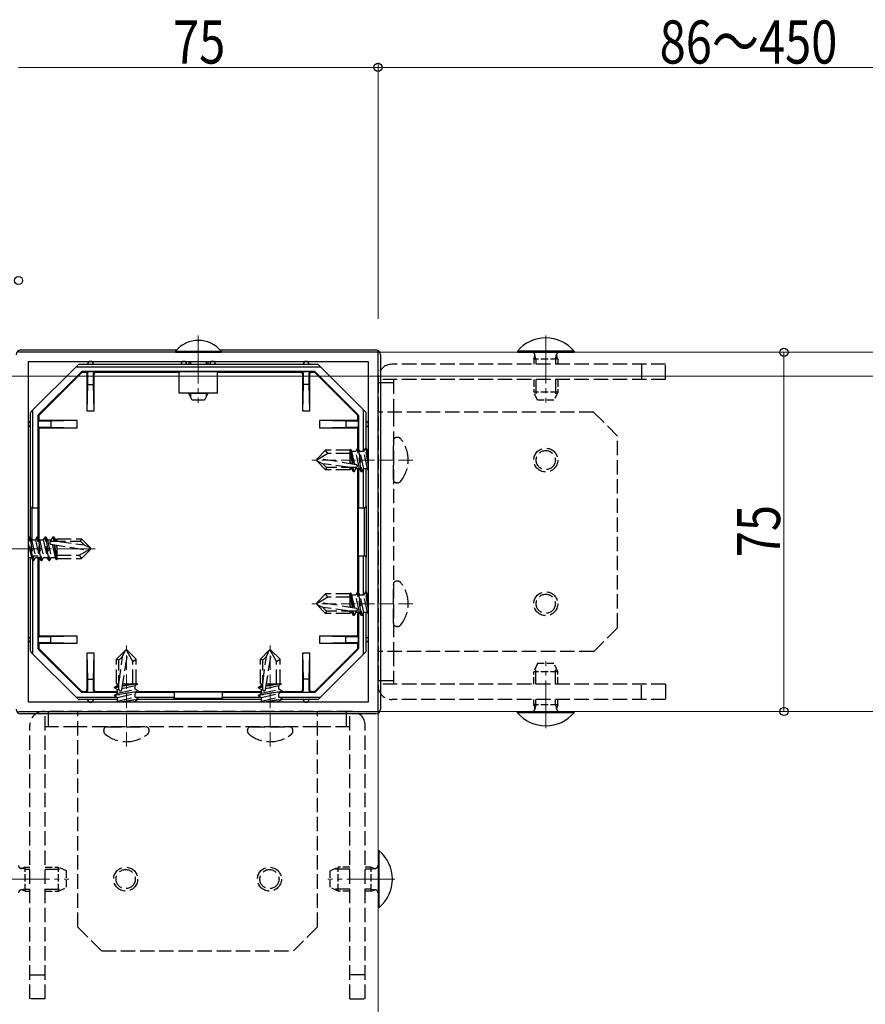
# Model space of a CAD drawing. Extents: x 0 to 990, y 0 to 1603.
# Drawn here: x 420 to 596, y 404 to 610 of the extents above; entities that cross this region are included whole.
import ezdxf

# ---------------------------------------------------------------- set-up
doc = ezdxf.new("R2010")
doc.units = 0
doc.linetypes.add('YCENTER_1', pattern=[13, 10, -1, 1, -1])
doc.linetypes.add('YHIDDEN_1', pattern=[4, 3, -1])
for name, color, linetype, lineweight in [('YKK_11', 7, 'CONTINUOUS', 30), ('YKK_12', 2, 'CONTINUOUS', 13), ('YKK_13', 4, 'CONTINUOUS', 30), ('YKK_D', 6, 'CONTINUOUS', 13)]:
    doc.layers.add(name, color=color, linetype=linetype, lineweight=lineweight)
doc.styles.add('text-b', font='extslim2.shx', dxfattribs={"width": 0.8, "bigfont": 'extfont2.shx'})

msp = doc.modelspace()

# ---------------------------------------------------------------- linework, layer by layer
at = {"layer": 'YKK_11', "linetype": 'ByBlock', "lineweight": -2, "ltscale": 0.5}
for p, q in [((494.51, 540.21), (419.51, 540.21)), ((494.51, 465.21), (494.51, 540.21)), ((492.51, 538.21), (421.51, 538.21)), ((492.51, 538.21), (421.51, 538.21)), ((421.51, 538.21), (421.51, 467.21)), ((492.51, 467.21), (492.51, 538.21)), ((421.51, 467.21), (492.51, 467.21)), ((419.51, 465.21), (494.51, 465.21))]:
    msp.add_line(p, q, dxfattribs=at)
at = {"layer": 'YKK_12', "linetype": 'YCENTER_1'}
for p, q in [((457.01, 543.71), (457.01, 529.65)), ((529.51, 543.71), (529.51, 529.71)), ((414.41, 499.21), (435.51, 499.21)), ((529.51, 461.71), (529.51, 475.71)), ((416.01, 430.21), (430.01, 430.21)), ((498.01, 430.21), (484.01, 430.21))]:
    msp.add_line(p, q, dxfattribs=at)
at = {"layer": 'YKK_12'}
for p, q in [((644.51, 540.21), (494.51, 540.21)), ((494.51, 540.21), (494.51, 465.21)), ((419.51, 465.21), (494.51, 465.21)), ((494.51, 465.21), (494.51, 265.21)), ((494.51, 465.21), (644.51, 465.21))]:
    msp.add_line(p, q, dxfattribs=at)
at = {"layer": 'YKK_12', "linetype": 'YHIDDEN_1'}
for p, q in [((501.81, 517.71), (480.71, 517.71)), ((501.81, 487.71), (480.71, 487.71)), ((442.01, 457.91), (442.01, 479.01)), ((472.01, 457.91), (472.01, 479.01))]:
    msp.add_line(p, q, dxfattribs=at)
at = {"layer": 'YKK_13', "linetype": 'Continuous'}
for p, q in [((420.01, 540.71), (452.49, 540.71)), ((461.52, 540.71), (494.01, 540.71)), ((495.01, 539.71), (495.01, 465.7)), ((431.51, 537.21), (422.51, 528.21)), ((431.51, 537.21), (431.92, 537.62)), ((431.51, 537.21), (482.51, 537.21)), ((432.13, 537.71), (481.88, 537.71)), ((455.39, 538.21), (455.39, 537.71)), ((458.63, 538.21), (458.63, 537.71)), ((482.09, 537.62), (482.51, 537.21)), ((491.51, 528.21), (482.51, 537.21)), ((432.55, 536.09), (423.62, 527.16)), ((432.62, 535.92), (423.79, 527.09)), ((432.62, 535.92), (432.55, 536.09)), ((432.76, 536.18), (432.84, 536.01)), ((481.25, 536.18), (432.76, 536.18)), ((433.76, 536.01), (432.84, 536.01)), ((433.89, 536.14), (433.76, 536.01)), ((433.76, 536.01), (433.76, 528.01)), ((435.43, 536.14), (433.89, 536.14)), ((433.89, 536.14), (433.89, 533.47)), ((435.13, 533.47), (435.13, 535.84)), ((435.26, 535.71), (435.13, 535.84)), ((435.26, 528.01), (435.26, 535.71)), ((435.43, 536.14), (435.56, 536.01)), ((453.01, 536.01), (435.56, 536.01)), ((453.01, 531.71), (453.01, 536.09)), ((461.01, 531.71), (461.01, 536.09)), ((478.46, 536.01), (461.01, 536.01)), ((478.46, 536.01), (478.59, 536.14)), ((480.43, 536.14), (478.59, 536.14)), ((478.89, 535.84), (478.76, 535.71)), ((478.76, 535.71), (478.76, 528.01)), ((478.89, 535.84), (478.89, 533.47)), ((480.26, 535.71), (480.13, 535.84)), ((480.13, 533.47), (480.13, 535.84)), ((480.26, 528.01), (480.26, 535.71)), ((480.43, 536.14), (480.56, 536.01)), ((481.18, 536.01), (480.56, 536.01)), ((481.18, 536.01), (481.25, 536.18)), ((481.46, 536.09), (481.39, 535.92)), ((490.22, 527.09), (481.39, 535.92)), ((490.39, 527.16), (481.46, 536.09)), ((433.89, 533.47), (433.76, 528.01)), ((433.89, 533.47), (435.13, 533.47)), ((435.26, 528.01), (435.13, 533.47)), ((478.89, 533.47), (478.76, 528.01)), ((480.13, 533.47), (478.89, 533.47)), ((480.26, 528.01), (480.13, 533.47)), ((461.01, 531.71), (453.01, 531.71)), ((455.39, 531.71), (455.39, 530.85)), ((458.63, 531.71), (458.63, 530.85)), ((422.01, 508.01), (422.01, 527.58)), ((422.09, 527.79), (422.51, 528.21)), ((422.51, 507.71), (422.51, 528.21)), ((423.53, 526.95), (423.53, 507.71)), ((423.71, 526.88), (423.53, 526.95)), ((423.62, 527.16), (423.79, 527.09)), ((423.71, 526.88), (423.71, 526.26)), ((433.76, 528.01), (435.26, 528.01)), ((478.76, 528.01), (480.26, 528.01)), ((490.22, 527.09), (490.39, 527.16)), ((490.48, 526.95), (490.31, 526.88)), ((490.31, 526.26), (490.31, 526.88)), ((490.48, 519.95), (490.48, 526.95)), ((491.51, 519.53), (491.51, 528.21)), ((491.51, 528.21), (491.92, 527.79)), ((492.01, 520.17), (492.01, 527.58)), ((423.58, 526.12), (423.71, 526.26)), ((423.58, 526.12), (423.58, 524.29)), ((423.71, 524.16), (423.58, 524.29)), ((424.01, 525.96), (423.88, 525.82)), ((426.25, 525.82), (423.88, 525.82)), ((423.88, 524.59), (424.01, 524.46)), ((423.88, 524.59), (426.25, 524.59)), ((431.71, 525.96), (424.01, 525.96)), ((424.01, 524.46), (431.71, 524.46)), ((431.71, 525.96), (426.25, 525.82)), ((426.25, 525.82), (426.25, 524.59)), ((426.25, 524.59), (431.71, 524.46)), ((431.71, 524.46), (431.71, 525.96)), ((482.31, 525.96), (482.31, 524.46)), ((487.77, 525.82), (482.31, 525.96)), ((490.01, 525.96), (482.31, 525.96)), ((482.31, 524.46), (487.77, 524.59)), ((482.31, 524.46), (490.01, 524.46)), ((487.77, 525.82), (487.77, 524.59)), ((490.14, 525.82), (487.77, 525.82)), ((487.77, 524.59), (490.14, 524.59)), ((490.14, 525.82), (490.01, 525.96)), ((490.01, 524.46), (490.14, 524.59)), ((490.31, 526.26), (490.44, 526.12)), ((490.44, 524.29), (490.31, 524.16)), ((490.44, 524.29), (490.44, 526.12)), ((423.71, 524.16), (423.71, 501.33)), ((490.31, 520.18), (490.31, 524.16)), ((490.31, 490.18), (490.31, 515.88)), ((490.31, 490.18), (490.31, 515.88)), ((490.48, 507.71), (490.48, 515.88)), ((491.51, 507.71), (491.51, 515.81)), ((492.01, 508.01), (492.01, 515.88)), ((422.01, 501.42), (422.01, 508.01)), ((492.01, 508.01), (492.01, 497.41)), ((422.51, 507.71), (422.31, 507.71)), ((422.31, 507.71), (422.31, 501.03)), ((422.51, 507.71), (423.53, 507.71)), ((423.62, 507.71), (423.53, 507.71)), ((423.62, 501.48), (423.62, 507.71)), ((490.48, 507.71), (490.39, 507.71)), ((490.39, 507.71), (490.39, 497.71)), ((490.48, 507.71), (491.51, 507.71)), ((491.71, 507.71), (491.51, 507.71)), ((491.71, 497.71), (491.71, 507.71)), ((422.31, 497.71), (422.51, 497.71)), ((422.51, 477.21), (422.51, 497.71)), ((422.51, 497.71), (423.53, 497.71)), ((423.53, 497.71), (423.62, 497.71)), ((490.39, 497.71), (490.48, 497.71)), ((490.48, 489.95), (490.48, 497.71)), ((490.48, 489.95), (490.48, 497.71)), ((490.48, 497.71), (491.51, 497.71)), ((491.51, 489.53), (491.51, 497.71)), ((491.51, 497.71), (491.71, 497.71)), ((422.01, 477.83), (422.01, 497.38)), ((423.53, 497.38), (423.53, 478.46)), ((423.71, 497.38), (423.71, 481.26)), ((492.01, 490.17), (492.01, 497.41)), ((492.01, 490.17), (492.01, 497.41)), ((490.31, 481.26), (490.31, 485.88)), ((490.48, 478.46), (490.48, 485.88)), ((491.51, 477.21), (491.51, 485.81)), ((492.01, 477.83), (492.01, 485.88)), ((423.58, 481.12), (423.71, 481.26)), ((423.58, 481.12), (423.58, 479.29)), ((490.31, 481.26), (490.44, 481.12)), ((490.44, 479.29), (490.44, 481.12)), ((423.71, 479.16), (423.58, 479.29)), ((423.71, 479.16), (423.71, 478.53)), ((424.01, 480.96), (423.88, 480.82)), ((426.25, 480.82), (423.88, 480.82)), ((423.88, 479.59), (426.25, 479.59)), ((423.88, 479.59), (424.01, 479.46)), ((431.71, 480.96), (424.01, 480.96)), ((424.01, 479.46), (431.71, 479.46)), ((431.71, 480.96), (426.25, 480.82)), ((426.25, 479.59), (426.25, 480.82)), ((426.25, 479.59), (431.71, 479.46)), ((431.71, 479.46), (431.71, 480.96)), ((482.31, 480.96), (482.31, 479.46)), ((487.77, 480.82), (482.31, 480.96)), ((490.01, 480.96), (482.31, 480.96)), ((482.31, 479.46), (487.77, 479.59)), ((482.31, 479.46), (490.01, 479.46)), ((487.77, 479.59), (487.77, 480.82)), ((490.14, 480.82), (487.77, 480.82)), ((487.77, 479.59), (490.14, 479.59)), ((490.14, 480.82), (490.01, 480.96)), ((490.01, 479.46), (490.14, 479.59)), ((490.44, 479.29), (490.31, 479.16)), ((490.31, 478.53), (490.31, 479.16)), ((422.51, 477.21), (422.09, 477.62)), ((422.51, 477.21), (431.51, 468.21)), ((423.53, 478.46), (423.71, 478.53)), ((423.79, 478.32), (423.62, 478.25)), ((423.62, 478.25), (432.55, 469.32)), ((423.79, 478.32), (432.62, 469.49)), ((433.76, 477.41), (433.89, 471.95)), ((433.76, 477.41), (433.76, 469.71)), ((435.26, 477.41), (433.76, 477.41)), ((435.13, 471.95), (435.26, 477.41)), ((435.26, 469.71), (435.26, 477.41)), ((478.76, 477.41), (478.89, 471.95)), ((480.26, 477.41), (478.76, 477.41)), ((478.76, 477.41), (478.76, 469.71)), ((480.13, 471.95), (480.26, 477.41)), ((480.26, 469.71), (480.26, 477.41)), ((481.39, 469.49), (490.22, 478.32)), ((481.46, 469.32), (490.39, 478.25)), ((482.51, 468.21), (491.51, 477.21)), ((490.39, 478.25), (490.22, 478.32)), ((490.31, 478.53), (490.48, 478.46)), ((491.92, 477.62), (491.51, 477.21)), ((433.89, 471.95), (433.89, 469.57)), ((433.89, 471.95), (435.13, 471.95)), ((435.13, 469.57), (435.13, 471.95)), ((480.13, 471.95), (478.89, 471.95)), ((478.89, 471.95), (478.89, 469.57)), ((480.13, 469.57), (480.13, 471.95)), ((432.55, 469.32), (432.62, 469.49)), ((432.84, 469.41), (432.76, 469.23)), ((432.76, 469.23), (440.18, 469.23)), ((432.84, 469.41), (433.46, 469.41)), ((433.59, 469.27), (433.46, 469.41)), ((433.59, 469.27), (435.43, 469.27)), ((433.76, 469.71), (433.89, 469.57)), ((435.13, 469.57), (435.26, 469.71)), ((435.56, 469.41), (435.43, 469.27)), ((435.56, 469.41), (440.18, 469.41)), ((444.25, 469.23), (452.01, 469.23)), ((444.48, 469.41), (470.18, 469.41)), ((452.01, 469.32), (462.01, 469.32)), ((452.01, 469.23), (452.01, 469.32)), ((452.01, 469.23), (452.01, 468.21)), ((462.01, 469.32), (462.01, 469.23)), ((462.01, 469.23), (470.18, 469.23)), ((462.01, 469.23), (462.01, 468.21)), ((474.25, 469.23), (481.25, 469.23)), ((474.48, 469.41), (478.46, 469.41)), ((478.59, 469.27), (478.46, 469.41)), ((478.59, 469.27), (480.43, 469.27)), ((478.76, 469.71), (478.89, 469.57)), ((480.13, 469.57), (480.26, 469.71)), ((480.56, 469.41), (480.43, 469.27)), ((480.56, 469.41), (481.18, 469.41)), ((481.25, 469.23), (481.18, 469.41)), ((481.39, 469.49), (481.46, 469.32)), ((431.51, 468.21), (440.11, 468.21)), ((431.92, 467.79), (431.51, 468.21)), ((440.18, 467.71), (432.13, 467.71)), ((443.83, 468.21), (452.01, 468.21)), ((451.71, 467.71), (444.47, 467.71)), ((462.31, 467.71), (451.71, 467.71)), ((452.01, 468.21), (452.01, 468.01)), ((452.01, 468.01), (462.01, 468.01)), ((462.01, 468.21), (470.11, 468.21)), ((462.01, 468.01), (462.01, 468.21)), ((470.18, 467.71), (462.31, 467.71)), ((473.83, 468.21), (482.51, 468.21)), ((481.88, 467.71), (474.47, 467.71)), ((482.51, 468.21), (482.09, 467.79)), ((494.01, 464.71), (420.01, 464.71))]:
    msp.add_line(p, q, dxfattribs=at)
at = {"layer": 'YKK_13', "linetype": 'Continuous', "ltscale": 0.5}
for p, q in [((452.26, 540.43), (452.26, 540.21)), ((452.26, 540.43), (461.76, 540.43)), ((452.26, 540.21), (461.76, 540.21)), ((461.76, 540.43), (461.76, 540.21)), ((523.61, 540.45), (523.61, 540.21)), ((535.41, 540.45), (523.61, 540.45)), ((523.61, 540.21), (535.41, 540.21)), ((535.41, 540.45), (535.41, 540.21)), ((455.01, 538.21), (455.01, 537.71)), ((459.01, 538.21), (459.01, 537.71)), ((455.01, 531.71), (455.01, 531.61)), ((459.01, 531.61), (455.01, 531.61)), ((455.71, 530.21), (455.01, 531.61)), ((459.01, 531.61), (458.31, 530.21)), ((459.01, 531.71), (459.01, 531.61)), ((458.31, 530.21), (455.71, 530.21)), ((523.61, 465.21), (535.41, 465.21)), ((523.61, 464.96), (523.61, 465.21)), ((535.41, 464.96), (523.61, 464.96)), ((535.41, 464.96), (535.41, 465.21)), ((494.51, 436.11), (494.51, 424.31)), ((494.75, 436.11), (494.51, 436.11)), ((494.75, 424.31), (494.75, 436.11)), ((494.75, 424.31), (494.51, 424.31))]:
    msp.add_line(p, q, dxfattribs=at)
at = {"layer": 'YKK_13', "linetype": 'YHIDDEN_1', "ltscale": 0.5}
for p, q in [((527.01, 538.81), (527.22, 539.4)), ((532.01, 538.81), (527.01, 538.81)), ((527.01, 538.81), (527.01, 537.71)), ((532.01, 538.81), (531.79, 539.4)), ((532.01, 538.81), (532.01, 537.71)), ((527.01, 534.51), (527.01, 531.91)), ((532.01, 534.51), (532.01, 531.91)), ((532.01, 531.91), (527.01, 531.91)), ((527.81, 530.21), (527.01, 531.91)), ((532.01, 531.91), (531.21, 530.21)), ((531.21, 530.21), (527.81, 530.21)), ((527.81, 475.21), (527.01, 473.51)), ((531.21, 475.21), (527.81, 475.21)), ((532.01, 473.51), (531.21, 475.21)), ((527.01, 470.91), (527.01, 473.51)), ((532.01, 473.51), (527.01, 473.51)), ((532.01, 470.91), (532.01, 473.51)), ((527.01, 466.61), (527.01, 467.71)), ((532.01, 466.61), (532.01, 467.71)), ((532.01, 466.61), (527.01, 466.61)), ((527.01, 466.61), (527.22, 466.01)), ((532.01, 466.61), (531.79, 466.01)), ((420.91, 432.71), (420.31, 432.49)), ((420.91, 427.71), (420.91, 432.71)), ((420.91, 432.71), (421.85, 432.71)), ((425.05, 432.71), (427.81, 432.71)), ((427.81, 427.71), (427.81, 432.71)), ((429.51, 431.91), (427.81, 432.71)), ((429.51, 428.51), (429.51, 431.91)), ((484.51, 431.91), (486.21, 432.71)), ((484.51, 428.51), (484.51, 431.91)), ((488.65, 432.71), (486.21, 432.71)), ((486.21, 427.71), (486.21, 432.71)), ((493.11, 432.71), (491.85, 432.71)), ((493.11, 427.71), (493.11, 432.71)), ((493.11, 432.71), (493.7, 432.49)), ((420.91, 427.71), (420.31, 427.92)), ((420.91, 427.71), (421.85, 427.71)), ((425.05, 427.71), (427.81, 427.71)), ((427.81, 427.71), (429.51, 428.51)), ((486.21, 427.71), (484.51, 428.51)), ((488.65, 427.71), (486.21, 427.71)), ((493.11, 427.71), (491.85, 427.71)), ((493.11, 427.71), (493.7, 427.92))]:
    msp.add_line(p, q, dxfattribs=at)
at = {"layer": 'YKK_13', "linetype": 'YHIDDEN_1'}
for p, q in [((527.44, 538.81), (527.25, 539.73)), ((527.44, 538.81), (527.44, 537.71)), ((531.57, 538.81), (531.77, 539.73)), ((531.57, 538.81), (531.57, 537.71)), ((554.51, 537.71), (497.41, 537.71)), ((549.51, 537.71), (549.51, 534.51)), ((554.51, 534.51), (554.51, 537.71)), ((494.51, 534.81), (494.51, 470.61)), ((554.51, 534.51), (494.51, 534.51)), ((497.71, 533.81), (494.51, 533.81)), ((497.71, 534.51), (497.71, 527.71)), ((527.44, 534.51), (527.44, 530.99)), ((531.57, 534.51), (531.57, 530.99)), ((539.51, 527.71), (494.51, 527.71)), ((497.71, 527.71), (497.71, 477.71)), ((544.51, 522.71), (539.51, 527.71)), ((498.57, 522.44), (498.41, 522.44)), ((544.51, 482.71), (544.51, 522.71)), ((490.23, 520.18), (489.86, 519.53)), ((490.35, 520.18), (490.23, 520.18)), ((491.06, 515.23), (490.23, 520.18)), ((490.35, 520.18), (490.73, 519.53)), ((490.35, 520.18), (491.18, 515.23)), ((491.88, 520.18), (491.51, 519.53)), ((492, 520.18), (491.88, 520.18)), ((492.51, 516.43), (491.88, 520.18)), ((492, 520.18), (492.37, 519.53)), ((492, 520.18), (492.41, 517.71)), ((497.71, 513.67), (497.71, 521.74)), ((481.71, 517.88), (483.58, 519.76)), ((484.05, 519.06), (481.71, 517.71)), ((488.71, 519.76), (483.58, 519.76)), ((484.05, 519.06), (483.58, 519.76)), ((488.71, 519.06), (484.05, 519.06)), ((488.73, 520.02), (488.71, 519.76)), ((488.71, 516.94), (488.71, 519.76)), ((488.71, 519.45), (489.14, 516.87)), ((488.73, 520.02), (489.26, 516.85)), ((488.73, 520.02), (488.73, 520.02)), ((488.73, 520.02), (488.8, 520.02)), ((488.8, 520.02), (489.08, 519.53)), ((489.7, 516.78), (489.08, 519.53)), ((489.86, 519.53), (489.08, 519.53)), ((490.68, 515.88), (489.86, 519.53)), ((491.51, 519.53), (490.73, 519.53)), ((491.55, 515.88), (490.73, 519.53)), ((492.33, 515.88), (491.51, 519.53)), ((492.51, 518.94), (492.37, 519.53)), ((481.71, 517.88), (481.71, 517.53)), ((481.71, 517.53), (483.58, 515.66)), ((483.03, 516.91), (481.71, 517.53)), ((489.96, 516.74), (482.21, 518)), ((488.71, 516.16), (483.03, 516.91)), ((483.79, 516.16), (483.03, 516.91)), ((483.79, 516.16), (483.58, 515.66)), ((489.91, 516.16), (483.79, 516.16)), ((488.71, 517.34), (488.8, 516.93)), ((488.71, 515.66), (488.71, 516.16)), ((489.04, 515.88), (488.97, 516.16)), ((489.41, 515.23), (489.2, 516.16)), ((489.53, 515.23), (489.32, 516.16)), ((489.9, 515.88), (489.84, 516.16)), ((488.71, 515.66), (483.58, 515.66)), ((488.71, 515.88), (489.04, 515.88)), ((489.41, 515.23), (489.04, 515.88)), ((489.53, 515.23), (489.41, 515.23)), ((489.53, 515.23), (489.9, 515.88)), ((490.68, 515.88), (489.9, 515.88)), ((491.06, 515.23), (490.68, 515.88)), ((491.18, 515.23), (491.06, 515.23)), ((491.18, 515.23), (491.55, 515.88)), ((492.33, 515.88), (491.55, 515.88)), ((492.51, 515.58), (492.33, 515.88)), ((498.57, 512.97), (498.41, 512.97)), ((421.74, 501.68), (421.54, 501.33)), ((421.74, 501.68), (421.86, 501.68)), ((422.57, 496.73), (421.74, 501.68)), ((421.86, 501.68), (422.68, 496.73)), ((421.86, 501.68), (422.23, 501.03)), ((423.39, 501.68), (423.02, 501.03)), ((423.39, 501.68), (423.51, 501.68)), ((424.21, 496.73), (423.39, 501.68)), ((423.51, 501.68), (424.33, 496.73)), ((423.51, 501.68), (423.88, 501.03)), ((425.04, 501.68), (424.66, 501.03)), ((425.04, 501.68), (425.16, 501.68)), ((425.86, 496.73), (425.04, 501.68)), ((425.16, 501.68), (425.98, 496.73)), ((425.16, 501.68), (425.53, 501.03)), ((426.69, 501.68), (426.31, 501.03)), ((426.69, 501.68), (426.89, 500.76)), ((426.69, 501.68), (426.8, 501.68)), ((426.8, 501.68), (427.01, 500.76)), ((426.8, 501.68), (427.18, 501.03)), ((421.54, 500.27), (422.19, 497.38)), ((422.23, 501.03), (423.02, 501.03)), ((422.23, 501.03), (423.06, 497.38)), ((423.02, 501.03), (423.84, 497.38)), ((423.88, 501.03), (424.66, 501.03)), ((423.88, 501.03), (424.71, 497.38)), ((424.66, 501.03), (425.49, 497.38)), ((425.53, 501.03), (426.31, 501.03)), ((425.53, 501.03), (426.35, 497.38)), ((426.25, 500.17), (434.01, 498.92)), ((426.3, 500.76), (432.42, 500.76)), ((426.31, 501.03), (426.37, 500.76)), ((426.52, 500.13), (427.14, 497.38)), ((427.48, 496.9), (426.96, 500.06)), ((427.51, 497.46), (427.08, 500.04)), ((427.51, 501.03), (427.18, 501.03)), ((427.18, 501.03), (427.24, 500.76)), ((427.51, 499.57), (427.41, 499.98)), ((427.51, 501.26), (427.51, 500.76)), ((427.51, 501.26), (432.63, 501.26)), ((427.51, 500.76), (433.18, 500)), ((427.51, 499.97), (427.51, 497.16)), ((432.42, 500.76), (432.63, 501.26)), ((432.42, 500.76), (433.18, 500)), ((434.51, 499.38), (432.63, 501.26)), ((433.18, 500), (434.51, 499.38)), ((427.51, 497.86), (432.17, 497.86)), ((432.17, 497.86), (434.51, 499.21)), ((432.17, 497.86), (432.63, 497.16)), ((434.51, 499.03), (432.63, 497.16)), ((434.51, 499.03), (434.51, 499.38)), ((421.54, 497.38), (422.19, 497.38)), ((422.57, 496.73), (422.19, 497.38)), ((422.57, 496.73), (422.68, 496.73)), ((422.68, 496.73), (423.06, 497.38)), ((423.06, 497.38), (423.84, 497.38)), ((424.21, 496.73), (423.84, 497.38)), ((424.21, 496.73), (424.33, 496.73)), ((424.33, 496.73), (424.71, 497.38)), ((424.71, 497.38), (425.49, 497.38)), ((425.86, 496.73), (425.49, 497.38)), ((425.86, 496.73), (425.98, 496.73)), ((425.98, 496.73), (426.35, 497.38)), ((426.35, 497.38), (427.14, 497.38)), ((427.42, 496.9), (427.14, 497.38)), ((427.48, 496.9), (427.42, 496.9)), ((427.48, 496.9), (427.51, 497.16)), ((427.48, 496.9), (427.48, 496.9)), ((427.51, 497.16), (432.63, 497.16)), ((497.71, 483.67), (497.71, 491.74)), ((498.57, 492.44), (498.41, 492.44)), ((481.71, 487.88), (483.58, 489.76)), ((488.71, 489.76), (483.58, 489.76)), ((484.05, 489.06), (483.58, 489.76)), ((488.73, 490.02), (488.71, 489.76)), ((488.71, 486.94), (488.71, 489.76)), ((488.71, 489.45), (489.14, 486.87)), ((488.73, 490.02), (489.26, 486.85)), ((488.73, 490.02), (488.73, 490.02)), ((488.73, 490.02), (488.8, 490.02)), ((488.8, 490.02), (489.08, 489.53)), ((489.7, 486.78), (489.08, 489.53)), ((489.86, 489.53), (489.08, 489.53)), ((490.23, 490.18), (489.86, 489.53)), ((490.68, 485.88), (489.86, 489.53)), ((490.35, 490.18), (490.23, 490.18)), ((491.06, 485.23), (490.23, 490.18)), ((490.35, 490.18), (490.73, 489.53)), ((490.35, 490.18), (491.18, 485.23)), ((491.51, 489.53), (490.73, 489.53)), ((491.55, 485.88), (490.73, 489.53)), ((491.88, 490.18), (491.51, 489.53)), ((492.33, 485.88), (491.51, 489.53)), ((492, 490.18), (491.88, 490.18)), ((492.51, 486.43), (491.88, 490.18)), ((492, 490.18), (492.37, 489.53)), ((492, 490.18), (492.41, 487.71)), ((492.51, 488.94), (492.37, 489.53)), ((484.05, 489.06), (481.71, 487.71)), ((481.71, 487.88), (481.71, 487.53)), ((481.71, 487.53), (483.58, 485.66)), ((483.03, 486.91), (481.71, 487.53)), ((489.96, 486.74), (482.21, 488)), ((488.71, 489.06), (484.05, 489.06)), ((488.71, 487.34), (488.8, 486.93)), ((488.71, 486.16), (483.03, 486.91)), ((483.79, 486.16), (483.03, 486.91)), ((483.79, 486.16), (483.58, 485.66)), ((488.71, 485.66), (483.58, 485.66)), ((489.91, 486.16), (483.79, 486.16)), ((488.71, 485.66), (488.71, 486.16)), ((488.71, 485.88), (489.04, 485.88)), ((489.04, 485.88), (488.97, 486.16)), ((489.41, 485.23), (489.04, 485.88)), ((489.41, 485.23), (489.2, 486.16)), ((489.53, 485.23), (489.32, 486.16)), ((489.53, 485.23), (489.41, 485.23)), ((489.53, 485.23), (489.9, 485.88)), ((489.9, 485.88), (489.84, 486.16)), ((490.68, 485.88), (489.9, 485.88)), ((491.06, 485.23), (490.68, 485.88)), ((491.18, 485.23), (491.06, 485.23)), ((491.18, 485.23), (491.55, 485.88)), ((492.33, 485.88), (491.55, 485.88)), ((492.51, 485.58), (492.33, 485.88)), ((498.57, 482.97), (498.41, 482.97)), ((539.51, 477.71), (544.51, 482.71)), ((441.83, 478.01), (439.96, 476.13)), ((441.04, 469.75), (442.3, 477.5)), ((441.21, 476.68), (441.83, 478.01)), ((442.18, 478.01), (441.83, 478.01)), ((443.36, 475.67), (442.01, 478.01)), ((442.18, 478.01), (444.06, 476.13)), ((471.83, 478.01), (469.96, 476.13)), ((471.04, 469.75), (472.3, 477.5)), ((471.21, 476.68), (471.83, 478.01)), ((472.18, 478.01), (471.83, 478.01)), ((473.36, 475.67), (472.01, 478.01)), ((472.18, 478.01), (474.06, 476.13)), ((539.51, 477.71), (494.51, 477.71)), ((497.71, 477.71), (497.71, 470.91)), ((439.96, 471.01), (439.96, 476.13)), ((440.46, 475.92), (439.96, 476.13)), ((440.46, 471.01), (441.21, 476.68)), ((440.46, 475.92), (441.21, 476.68)), ((440.46, 469.8), (440.46, 475.92)), ((443.36, 475.67), (444.06, 476.13)), ((443.36, 471.01), (443.36, 475.67)), ((444.06, 471.01), (444.06, 476.13)), ((469.96, 471.01), (469.96, 476.13)), ((470.46, 475.92), (469.96, 476.13)), ((470.46, 471.01), (471.21, 476.68)), ((470.46, 475.92), (471.21, 476.68)), ((470.46, 469.8), (470.46, 475.92)), ((473.36, 475.67), (474.06, 476.13)), ((473.36, 471.01), (473.36, 475.67)), ((474.06, 471.01), (474.06, 476.13)), ((527.44, 470.91), (527.44, 474.43)), ((531.57, 470.91), (531.57, 474.43)), ((439.96, 471.01), (440.46, 471.01)), ((440.18, 471.01), (440.18, 470.68)), ((444.32, 470.98), (441.16, 470.45)), ((443.76, 471.01), (441.18, 470.58)), ((441.64, 471.01), (441.23, 470.91)), ((441.24, 471.01), (444.06, 471.01)), ((444.32, 470.92), (443.83, 470.63)), ((444.32, 470.98), (444.06, 471.01)), ((444.32, 470.98), (444.32, 470.98)), ((444.32, 470.98), (444.32, 470.92)), ((469.96, 471.01), (470.46, 471.01)), ((470.18, 471.01), (470.18, 470.68)), ((474.32, 470.98), (471.16, 470.45)), ((473.76, 471.01), (471.18, 470.58)), ((471.64, 471.01), (471.23, 470.91)), ((471.24, 471.01), (474.06, 471.01)), ((474.32, 470.92), (473.83, 470.63)), ((474.32, 470.98), (474.06, 471.01)), ((474.32, 470.98), (474.32, 470.98)), ((474.32, 470.98), (474.32, 470.92)), ((497.71, 471.61), (494.51, 471.61)), ((554.51, 470.91), (494.51, 470.91)), ((549.51, 467.71), (549.51, 470.91)), ((554.51, 470.91), (554.51, 467.71)), ((439.54, 470.3), (440.18, 470.68)), ((439.54, 470.3), (440.46, 470.51)), ((439.54, 470.18), (440.46, 470.39)), ((439.54, 470.18), (439.54, 470.3)), ((439.54, 470.18), (440.18, 469.81)), ((439.54, 468.65), (444.48, 469.48)), ((444.48, 469.36), (439.54, 468.54)), ((439.54, 468.65), (440.18, 469.03)), ((440.18, 470.68), (440.46, 470.74)), ((440.18, 469.81), (440.46, 469.87)), ((440.18, 469.03), (443.83, 469.85)), ((440.18, 469.03), (440.18, 469.81)), ((440.18, 468.16), (443.83, 468.99)), ((441.08, 470.01), (443.83, 470.63)), ((443.83, 469.85), (443.83, 470.63)), ((444.48, 469.48), (443.83, 469.85)), ((444.48, 469.36), (443.83, 468.99)), ((443.83, 468.2), (443.83, 468.99)), ((444.48, 469.36), (444.48, 469.48)), ((469.54, 470.3), (470.18, 470.68)), ((469.54, 470.3), (470.46, 470.51)), ((469.54, 470.18), (470.46, 470.39)), ((469.54, 470.18), (469.54, 470.3)), ((469.54, 470.18), (470.18, 469.81)), ((469.54, 468.65), (474.48, 469.48)), ((474.48, 469.36), (469.54, 468.54)), ((469.54, 468.65), (470.18, 469.03)), ((470.18, 470.68), (470.46, 470.74)), ((470.18, 469.81), (470.46, 469.87)), ((470.18, 469.03), (473.83, 469.85)), ((470.18, 469.03), (470.18, 469.81)), ((470.18, 468.16), (473.83, 468.99)), ((471.08, 470.01), (473.83, 470.63)), ((473.83, 469.85), (473.83, 470.63)), ((474.48, 469.48), (473.83, 469.85)), ((474.48, 469.36), (473.83, 468.99)), ((473.83, 468.2), (473.83, 468.99)), ((474.48, 469.36), (474.48, 469.48)), ((439.54, 468.54), (439.54, 468.65)), ((439.54, 468.54), (440.18, 468.16)), ((439.88, 467.21), (440.18, 467.38)), ((440.18, 467.38), (443.83, 468.2)), ((440.18, 467.38), (440.18, 468.16)), ((440.73, 467.21), (444.48, 467.83)), ((444.48, 467.71), (442.01, 467.3)), ((443.24, 467.21), (443.83, 467.34)), ((444.48, 467.83), (443.83, 468.2)), ((444.48, 467.71), (443.83, 467.34)), ((444.48, 467.71), (444.48, 467.83)), ((469.54, 468.54), (469.54, 468.65)), ((469.54, 468.54), (470.18, 468.16)), ((469.88, 467.21), (470.18, 467.38)), ((470.18, 467.38), (473.83, 468.2)), ((470.18, 467.38), (470.18, 468.16)), ((470.73, 467.21), (474.48, 467.83)), ((474.48, 467.71), (472.01, 467.3)), ((473.24, 467.21), (473.83, 467.34)), ((474.48, 467.83), (473.83, 468.2)), ((474.48, 467.71), (473.83, 467.34)), ((474.48, 467.71), (474.48, 467.83)), ((554.51, 467.71), (497.41, 467.71)), ((527.44, 466.61), (527.44, 467.71)), ((531.57, 466.61), (531.57, 467.71)), ((488.95, 465.21), (424.75, 465.21)), ((425.05, 405.21), (425.05, 465.21)), ((425.75, 462.01), (425.75, 465.21)), ((431.85, 420.21), (431.85, 465.21)), ((481.85, 420.21), (481.85, 465.21)), ((487.95, 462.01), (487.95, 465.21)), ((488.65, 405.21), (488.65, 465.21)), ((527.44, 466.61), (527.25, 465.68)), ((531.57, 466.61), (531.77, 465.68)), ((421.85, 405.21), (421.85, 462.31)), ((431.85, 462.01), (425.05, 462.01)), ((481.85, 462.01), (431.85, 462.01)), ((437.27, 461.14), (437.27, 461.31)), ((437.97, 462.01), (446.04, 462.01)), ((446.74, 461.14), (446.74, 461.31)), ((467.27, 461.14), (467.27, 461.31)), ((467.97, 462.01), (476.04, 462.01)), ((476.74, 461.14), (476.74, 461.31)), ((488.65, 462.01), (481.85, 462.01)), ((491.85, 405.21), (491.85, 462.31)), ((420.91, 432.27), (419.98, 432.47)), ((420.91, 432.27), (421.85, 432.27)), ((425.05, 432.27), (428.73, 432.27)), ((488.65, 432.27), (485.29, 432.27)), ((493.11, 432.27), (491.85, 432.27)), ((493.11, 432.27), (494.03, 432.47)), ((420.91, 428.14), (419.98, 427.95)), ((420.91, 428.14), (421.85, 428.14)), ((425.05, 428.14), (428.73, 428.14)), ((488.65, 428.14), (485.29, 428.14)), ((493.11, 428.14), (491.85, 428.14)), ((493.11, 428.14), (494.03, 427.95)), ((431.85, 420.21), (436.85, 415.21)), ((476.85, 415.21), (481.85, 420.21)), ((436.85, 415.21), (476.85, 415.21)), ((421.85, 410.21), (425.05, 410.21)), ((491.85, 410.21), (488.65, 410.21)), ((425.05, 405.21), (421.85, 405.21)), ((488.65, 405.21), (491.85, 405.21))]:
    msp.add_line(p, q, dxfattribs=at)
at = {"layer": 'YKK_13'}
for p, q in [((492.37, 519.53), (492.51, 519.53)), ((492.37, 489.53), (492.51, 489.53)), ((443.83, 467.34), (443.83, 467.21)), ((473.83, 467.34), (473.83, 467.21))]:
    msp.add_line(p, q, dxfattribs=at)
at = {"layer": 'YKK_13', "linetype": 'YHIDDEN_1'}
for centre, radius in [((529.51, 517.71), 2.5), ((529.51, 517.71), 2), ((529.51, 487.71), 2.5), ((529.51, 487.71), 2), ((441.85, 430.21), 2.5), ((441.85, 430.21), 2), ((471.85, 430.21), 2.5), ((471.85, 430.21), 2)]:
    msp.add_circle(centre, radius, dxfattribs=at)
at = {"layer": 'YKK_13', "linetype": 'Continuous', "ltscale": 0.5}
for centre, radius, start, end in [((529.51, 535.51), 7.7, 39.9831, 140.0169), ((457.01, 536.61), 6.1, 38.8593, 141.1407), ((529.51, 469.91), 7.7, 219.9831, 320.0169), ((489.81, 430.21), 7.7, 309.9831, 50.0169)]:
    msp.add_arc(centre, radius, start, end, dxfattribs=at)
at = {"layer": 'YKK_13', "linetype": 'YHIDDEN_1', "ltscale": 0.5}
for centre, start, end in [((526.66, 539.61), 340.0304, 90), ((532.35, 539.61), 90, 199.9696), ((526.66, 465.81), 270, 19.9696), ((532.35, 465.81), 160.0304, 270), ((420.11, 433.05), 180, 289.9696), ((493.91, 433.05), 250.0304, 0), ((420.11, 427.36), 70.0304, 180), ((493.91, 427.36), 0, 109.9696)]:
    msp.add_arc(centre, 0.6, start, end, dxfattribs=at)
at = {"layer": 'YKK_13', "linetype": 'Continuous'}
for centre, radius, start, end in [((432.13, 537.41), 0.3, 90, 135), ((434.51, 537.71), 0.6, 0, 180), ((454.01, 537.71), 0.6, 0, 180), ((460.01, 537.71), 0.6, 0, 180), ((479.51, 537.71), 0.6, 0, 180), ((481.88, 537.41), 0.3, 45, 90), ((422.31, 527.58), 0.3, 135, 180), ((491.71, 527.58), 0.3, 0, 45), ((422.01, 525.21), 0.5, 90, 270), ((492.01, 525.21), 0.5, 270, 90), ((422.31, 508.01), 0.3, 180, 270), ((491.71, 508.01), 0.3, 270, 0), ((422.31, 497.41), 0.3, 90, 125.7115), ((491.71, 497.41), 0.3, 0, 90), ((422.01, 480.21), 0.5, 90, 270), ((492.01, 480.21), 0.5, 270, 90), ((422.31, 477.83), 0.3, 180, 225), ((491.71, 477.83), 0.3, 315, 0), ((432.13, 468.01), 0.3, 225, 270), ((434.51, 467.71), 0.6, 180, 0), ((451.71, 468.01), 0.3, 270, 0), ((462.31, 468.01), 0.3, 180, 270), ((479.51, 467.71), 0.6, 180, 0), ((481.88, 468.01), 0.3, 270, 315)]:
    msp.add_arc(centre, radius, start, end, dxfattribs=at)
at = {"layer": 'YKK_13', "linetype": 'YHIDDEN_1'}
for centre, radius, start, end in [((497.41, 534.81), 2.9, 90, 180), ((498.41, 521.74), 0.7, 90, 180), ((498.57, 521.58), 0.862, 39.1235, 90), ((493.81, 517.71), 7, 0, 39.1235), ((489.91, 516.45), 0.294, 270, 0), ((489.91, 516.45), 0.294, 0, 80.8071), ((493.81, 517.71), 7, 320.8765, 0), ((498.41, 513.67), 0.7, 180, 270), ((498.57, 513.83), 0.862, 270, 320.8765), ((426.3, 500.46), 0.294, 90, 180), ((426.3, 500.46), 0.294, 180, 260.8071), ((498.41, 491.74), 0.7, 90, 180), ((498.57, 491.58), 0.862, 39.1235, 90), ((493.81, 487.71), 7, 0, 39.1235), ((493.81, 487.71), 7, 320.8765, 0), ((489.91, 486.45), 0.294, 270, 0), ((489.91, 486.45), 0.294, 0, 80.8071), ((498.41, 483.67), 0.7, 180, 270), ((498.57, 483.83), 0.862, 270, 320.8765), ((440.75, 469.8), 0.294, 180, 270), ((440.75, 469.8), 0.294, 270, 350.8071), ((470.75, 469.8), 0.294, 180, 270), ((470.75, 469.8), 0.294, 270, 350.8071), ((497.41, 470.61), 2.9, 180, 270), ((424.75, 462.31), 2.9, 90, 180), ((488.95, 462.31), 2.9, 0, 90), ((437.97, 461.31), 0.7, 90, 180), ((438.13, 461.14), 0.862, 180, 230.8765), ((446.04, 461.31), 0.7, 0, 90), ((445.88, 461.14), 0.862, 309.1235, 0), ((467.97, 461.31), 0.7, 90, 180), ((468.13, 461.14), 0.862, 180, 230.8765), ((476.04, 461.31), 0.7, 0, 90), ((475.88, 461.14), 0.862, 309.1235, 0), ((442.01, 465.91), 7, 230.8765, 270), ((442.01, 465.91), 7, 270, 309.1235), ((472.01, 465.91), 7, 230.8765, 270), ((472.01, 465.91), 7, 270, 309.1235)]:
    msp.add_arc(centre, radius, start, end, dxfattribs=at)
at = {"layer": 'YKK_13', "linetype": 'Continuous'}
for centre, major_axis, ratio, start_param, end_param in [((420.01, 539.7), (0.71, -0.71), 0.99628, 2.358058, 3.925127), ((494.01, 539.7), (-0.71, -0.71), 0.99628, 2.358058, 3.925127), ((432.76, 535.88), (-0.115, 0.277), 0.999955, 5.890502, 6.675869), ((432.84, 535.71), (-0.115, 0.277), 0.999955, 5.890502, 6.675869), ((435.43, 535.84), (-0.212, 0.212), 0.999924, 5.497825, 7.068545), ((435.56, 535.71), (-0.212, 0.212), 0.999924, 5.497825, 7.068545), ((457.01, 536.09), (4, 0), 0.008727, 0, 3.141593), ((478.46, 535.71), (0.212, 0.212), 0.999924, 5.497825, 7.068545), ((478.59, 535.84), (0.212, 0.212), 0.999924, 5.497825, 7.068545), ((480.43, 535.84), (-0.212, 0.212), 0.999924, 5.497825, 7.068545), ((480.56, 535.71), (-0.212, 0.212), 0.999924, 5.497825, 7.068545), ((481.18, 535.71), (0.115, 0.277), 0.999955, 5.890502, 6.675869), ((481.25, 535.88), (0.115, 0.277), 0.999955, 5.890502, 6.675869), ((423.83, 526.95), (-0.277, 0.115), 0.999955, 5.890502, 6.675869), ((424.01, 526.88), (-0.277, 0.115), 0.999955, 5.890502, 6.675869), ((490.01, 526.88), (0.277, 0.115), 0.999955, 5.890502, 6.675869), ((490.18, 526.95), (0.277, 0.115), 0.999955, 5.890502, 6.675869), ((423.88, 526.12), (-0.212, -0.212), 0.999924, 5.497825, 7.068545), ((423.88, 524.29), (-0.212, 0.212), 0.999924, 5.497825, 7.068545), ((424.01, 526.26), (-0.212, -0.212), 0.999924, 5.497825, 7.068545), ((424.01, 524.16), (-0.212, 0.212), 0.999924, 5.497825, 7.068545), ((490.01, 526.26), (0.212, -0.212), 0.999924, 5.497825, 7.068545), ((490.01, 524.16), (0.212, 0.212), 0.999924, 5.497825, 7.068545), ((490.14, 526.12), (0.212, -0.212), 0.999924, 5.497825, 7.068545), ((490.14, 524.29), (0.212, 0.212), 0.999924, 5.497825, 7.068545), ((423.88, 481.12), (-0.212, -0.212), 0.999924, 5.497825, 7.068545), ((424.01, 481.26), (-0.212, -0.212), 0.999924, 5.497825, 7.068545), ((490.01, 481.26), (0.212, -0.212), 0.999924, 5.497825, 7.068545), ((490.14, 481.12), (0.212, -0.212), 0.999924, 5.497825, 7.068545), ((423.88, 479.29), (-0.212, 0.212), 0.999924, 5.497825, 7.068545), ((424.01, 479.16), (-0.212, 0.212), 0.999924, 5.497825, 7.068545), ((490.01, 479.16), (0.212, 0.212), 0.999924, 5.497825, 7.068545), ((490.14, 479.29), (0.212, 0.212), 0.999924, 5.497825, 7.068545), ((423.83, 478.46), (-0.277, -0.115), 0.999955, 5.890502, 6.675869), ((424.01, 478.53), (-0.277, -0.115), 0.999955, 5.890502, 6.675869), ((490.01, 478.53), (0.277, -0.115), 0.999955, 5.890502, 6.675869), ((490.18, 478.46), (0.277, -0.115), 0.999955, 5.890502, 6.675869), ((432.76, 469.53), (-0.115, -0.277), 0.999955, 5.890502, 6.675869), ((432.84, 469.71), (-0.115, -0.277), 0.999955, 5.890502, 6.675869), ((433.46, 469.71), (0.212, -0.212), 0.999924, 5.497825, 7.068545), ((433.59, 469.57), (0.212, -0.212), 0.999924, 5.497825, 7.068545), ((435.43, 469.57), (-0.212, -0.212), 0.999924, 5.497825, 7.068545), ((435.56, 469.71), (-0.212, -0.212), 0.999924, 5.497825, 7.068545), ((478.46, 469.71), (0.212, -0.212), 0.999924, 5.497825, 7.068545), ((478.59, 469.57), (0.212, -0.212), 0.999924, 5.497825, 7.068545), ((480.43, 469.57), (-0.212, -0.212), 0.999924, 5.497825, 7.068545), ((480.56, 469.71), (-0.212, -0.212), 0.999924, 5.497825, 7.068545), ((481.18, 469.71), (0.115, -0.277), 0.999955, 5.890502, 6.675869), ((481.25, 469.53), (0.115, -0.277), 0.999955, 5.890502, 6.675869), ((420.01, 465.71), (0.71, 0.71), 0.99628, 2.358058, 3.925127), ((494.01, 465.71), (-0.71, 0.71), 0.99628, 2.358058, 3.925127)]:
    msp.add_ellipse(centre, major_axis=major_axis, ratio=ratio, start_param=start_param, end_param=end_param, dxfattribs=at)
at = {"layer": 'YKK_D'}
for p, q in [((494.51, 547.21), (494.51, 600.71)), ((494.51, 547.21), (494.51, 600.71)), ((494.51, 599.71), (419.51, 599.71)), ((494.51, 599.71), (648.51, 599.71)), ((579.21, 465.21), (579.21, 540.21)), ((579.36, 540.21), (580.21, 540.21)), ((414.21, 535.21), (769.51, 535.21)), ((414.21, 535.21), (769.51, 535.21))]:
    msp.add_line(p, q, dxfattribs=at)
at = {"layer": 'YKK_D', "linetype": 'ByBlock', "lineweight": -2}
for centre in [(494.51, 599.71), (494.51, 599.71), (419.51, 555.21), (579.21, 540.21), (579.21, 465.21)]:
    msp.add_circle(centre, 0.85, dxfattribs=at)

# ---------------------------------------------------------------- texts
at = {"layer": 'YKK_D', "style": 'text-b', "width": 0.8}
for s, p in [('75', (451.73, 600.51)), ('86～450', (553.27, 600.51))]:
    msp.add_text(s, height=9, dxfattribs=at).set_placement(p)
msp.add_text('75', height=9, rotation=90, dxfattribs=at).set_placement((578.41, 497.43))

doc.saveas('drawing.dxf')
